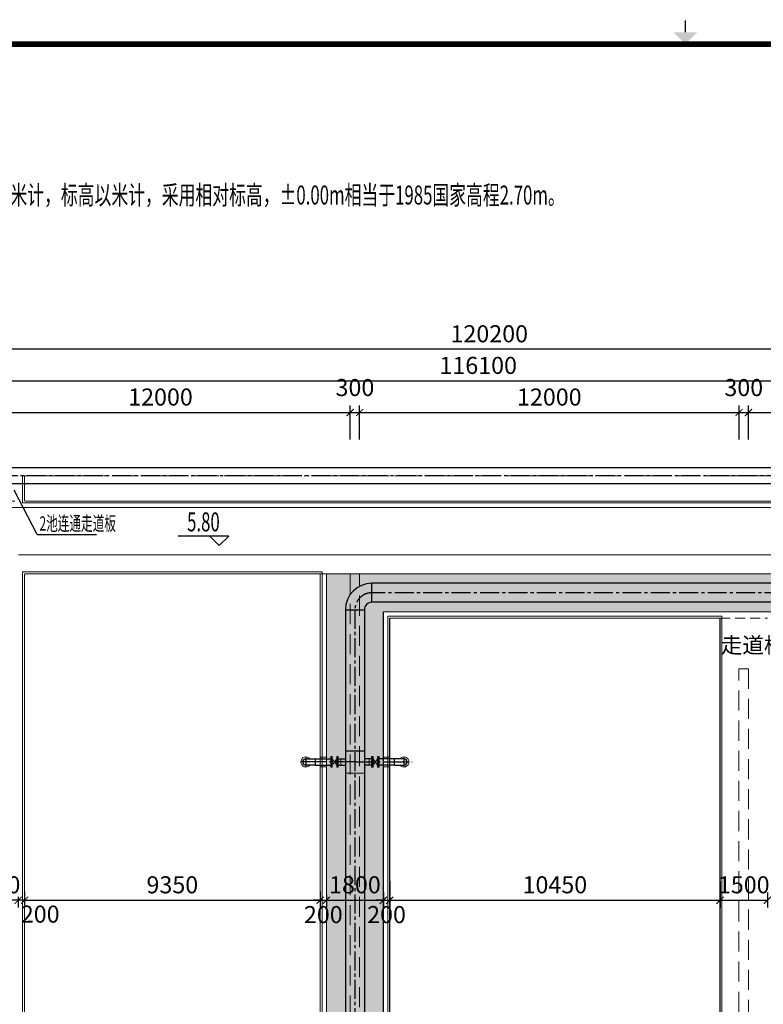
# Model space of a CAD drawing. Extents: x 2309230 to 2564658, y -1197180 to -702617.
# Drawn here: x 2425202 to 2448725, y -774076 to -742940 of the extents above; entities that cross this region are included whole.
import ezdxf
from ezdxf.enums import TextEntityAlignment as Align

# ---------------------------------------------------------------- set-up
doc = ezdxf.new("R2010")
doc.units = 0
doc.header["$LTSCALE"] = 50
for name, pattern in [('CENTER', [50.8, 31.75, -6.35, 6.35, -6.35]), ('DASHED', [19.05, 12.7, -6.35]), ('点画线', [18, 12, -2, 2, -2])]:
    doc.linetypes.add(name, pattern=pattern)
for name, color, linetype in [('0-标注', 3, 'Continuous'), ('中心线层', 1, '点画线'), ('图框', 7, 'Continuous'), ('粗实线层', 7, 'Continuous')]:
    doc.layers.add(name, color=color, linetype=linetype)
for name, color, linetype, lineweight in [('DIM', 3, 'Continuous', 13), ('ZXX', 7, 'CENTER', 9), ('土建', 6, 'Continuous', 18), ('文字', 2, 'Continuous', 15)]:
    doc.layers.add(name, color=color, linetype=linetype, lineweight=lineweight)
doc.styles.add('HZ', font='tjromans.shx', dxfattribs={"width": 0.75, "bigfont": 'tjhztxt.shx'})
doc.styles.add('TJ', font='tjromans.shx', dxfattribs={"width": 0.65, "bigfont": 'tjhztxt.shx'})
doc.styles.add('TKZ2', font='tjromand.shx', dxfattribs={"bigfont": 'tjkts.shx'})
doc.linetypes.add('FENCELINE1', pattern='A,6.35,-2.54,[133,ltypeshp.shx,S=2.54,R=0,X=-2.54,Y=0],-2.54,25.4', length=36.83)
doc.dimstyles.new('W-DIM150', dxfattribs={"dimscale": 1.5, "dimtxt": 360, "dimasz": 150, "dimexe": 150, "dimexo": 100, "dimgap": 100, "dimtad": 1, "dimdec": 0, "dimzin": 1, "dimdsep": 46, "dimtxsty": 'TJ', "dimblk": 'ARCHTICK', "dimcen": 0, "dimclrd": 256, "dimclre": 256, "dimclrt": 2, "dimadec": 1, "dimazin": 0, "dimtfac": 1, "dimtdec": 0, "dimtmove": 2, "dimatfit": 3, "dimldrblk": 'ARCHTICK', "dimfxl": 0, "dimarcsym": 0})

# ---------------------------------------------------------------- blocks, each defined once
blk = doc.blocks.new('_ArchTick')
at = {"color": 0, "linetype": 'ByBlock', "const_width": 0.15}
blk.add_lwpolyline([(-0.5, -0.5), (0.5, 0.5)], dxfattribs=at)
blk = doc.blocks.new('*D329')
at = {"layer": '0-标注', "lineweight": -2, "transparency": 16777216}
for p, q in [((2423656, -756212), (2423656, -755137)), ((2423656, -755362), (2435656, -755362)), ((2435656, -756212), (2435656, -755137))]:
    blk.add_line(p, q, dxfattribs=at)
at = {"layer": 'Defpoints', "color": 0, "transparency": 16777216}
for p in [(2435656, -755362), (2423656, -756362), (2435656, -756362)]:
    blk.add_point(p, dxfattribs=at)
at = {"layer": '0-标注', "lineweight": -2, "transparency": 16777216, "xscale": 225, "yscale": 225, "zscale": 225, "rotation": 180}
blk.add_blockref('_ArchTick', (2423656, -755362), dxfattribs=at)
at = {"layer": '0-标注', "lineweight": -2, "transparency": 16777216, "xscale": 225, "yscale": 225, "zscale": 225}
blk.add_blockref('_ArchTick', (2435656, -755362), dxfattribs=at)
at = {"layer": '0-标注', "color": 2, "transparency": 16777216, "insert": (2429656, -754942), "char_height": 540, "attachment_point": 5, "style": 'TJ'}
blk.add_mtext('12000', dxfattribs=at)
blk = doc.blocks.new('*D330')
at = {"layer": '0-标注', "lineweight": -2, "transparency": 16777216}
for p, q in [((2435656, -756212), (2435656, -755137)), ((2435656, -755362), (2435956, -755362)), ((2435956, -756212), (2435956, -755137))]:
    blk.add_line(p, q, dxfattribs=at)
at = {"layer": 'Defpoints', "color": 0, "transparency": 16777216}
for p in [(2435956, -755362), (2435656, -756362), (2435956, -756362)]:
    blk.add_point(p, dxfattribs=at)
at = {"layer": '0-标注', "lineweight": -2, "transparency": 16777216, "xscale": 225, "yscale": 225, "zscale": 225, "rotation": 180}
blk.add_blockref('_ArchTick', (2435656, -755362), dxfattribs=at)
at = {"layer": '0-标注', "lineweight": -2, "transparency": 16777216, "xscale": 225, "yscale": 225, "zscale": 225}
blk.add_blockref('_ArchTick', (2435956, -755362), dxfattribs=at)
at = {"layer": '0-标注', "color": 2, "transparency": 16777216, "insert": (2435806, -754642), "char_height": 540, "attachment_point": 5, "style": 'TJ'}
blk.add_mtext('300', dxfattribs=at)
blk = doc.blocks.new('*D331')
at = {"layer": '0-标注', "lineweight": -2, "transparency": 16777216}
for p, q in [((2435956, -756212), (2435956, -755137)), ((2435956, -755362), (2447956, -755362)), ((2447956, -756212), (2447956, -755137))]:
    blk.add_line(p, q, dxfattribs=at)
at = {"layer": 'Defpoints', "color": 0, "transparency": 16777216}
for p in [(2447956, -755362), (2435956, -756362), (2447956, -756362)]:
    blk.add_point(p, dxfattribs=at)
at = {"layer": '0-标注', "lineweight": -2, "transparency": 16777216, "xscale": 225, "yscale": 225, "zscale": 225, "rotation": 180}
blk.add_blockref('_ArchTick', (2435956, -755362), dxfattribs=at)
at = {"layer": '0-标注', "lineweight": -2, "transparency": 16777216, "xscale": 225, "yscale": 225, "zscale": 225}
blk.add_blockref('_ArchTick', (2447956, -755362), dxfattribs=at)
at = {"layer": '0-标注', "color": 2, "transparency": 16777216, "insert": (2441956, -754942), "char_height": 540, "attachment_point": 5, "style": 'TJ'}
blk.add_mtext('12000', dxfattribs=at)
blk = doc.blocks.new('*D332')
at = {"layer": '0-标注', "lineweight": -2, "transparency": 16777216}
for p, q in [((2447956, -756212), (2447956, -755137)), ((2447956, -755362), (2448256, -755362)), ((2448256, -756212), (2448256, -755137))]:
    blk.add_line(p, q, dxfattribs=at)
at = {"layer": 'Defpoints', "color": 0, "transparency": 16777216}
for p in [(2448256, -755362), (2447956, -756362), (2448256, -756362)]:
    blk.add_point(p, dxfattribs=at)
at = {"layer": '0-标注', "lineweight": -2, "transparency": 16777216, "xscale": 225, "yscale": 225, "zscale": 225, "rotation": 180}
blk.add_blockref('_ArchTick', (2447956, -755362), dxfattribs=at)
at = {"layer": '0-标注', "lineweight": -2, "transparency": 16777216, "xscale": 225, "yscale": 225, "zscale": 225}
blk.add_blockref('_ArchTick', (2448256, -755362), dxfattribs=at)
at = {"layer": '0-标注', "color": 2, "transparency": 16777216, "insert": (2448106, -754642), "char_height": 540, "attachment_point": 5, "style": 'TJ'}
blk.add_mtext('300', dxfattribs=at)
blk = doc.blocks.new('*D333')
at = {"layer": '0-标注', "lineweight": -2, "transparency": 16777216}
for p, q in [((2448256, -756212), (2448256, -755137)), ((2448256, -755362), (2460256, -755362)), ((2460256, -756212), (2460256, -755137))]:
    blk.add_line(p, q, dxfattribs=at)
at = {"layer": 'Defpoints', "color": 0, "transparency": 16777216}
for p in [(2460256, -755362), (2448256, -756362), (2460256, -756362)]:
    blk.add_point(p, dxfattribs=at)
at = {"layer": '0-标注', "lineweight": -2, "transparency": 16777216, "xscale": 225, "yscale": 225, "zscale": 225, "rotation": 180}
blk.add_blockref('_ArchTick', (2448256, -755362), dxfattribs=at)
at = {"layer": '0-标注', "lineweight": -2, "transparency": 16777216, "xscale": 225, "yscale": 225, "zscale": 225}
blk.add_blockref('_ArchTick', (2460256, -755362), dxfattribs=at)
at = {"layer": '0-标注', "color": 2, "transparency": 16777216, "insert": (2454256, -754942), "char_height": 540, "attachment_point": 5, "style": 'TJ'}
blk.add_mtext('12000', dxfattribs=at)
blk = doc.blocks.new('*D246')
at = {"layer": '0-标注', "lineweight": -2, "transparency": 16777216}
for p, q in [((2379956, -756212), (2379956, -753137)), ((2500156, -756212), (2500156, -753137)), ((2500156, -753362), (2379956, -753362))]:
    blk.add_line(p, q, dxfattribs=at)
at = {"layer": 'Defpoints', "color": 0, "transparency": 16777216}
for p in [(2379956, -753362), (2379956, -756362), (2500156, -756362)]:
    blk.add_point(p, dxfattribs=at)
at = {"layer": '0-标注', "lineweight": -2, "transparency": 16777216, "xscale": 225, "yscale": 225, "zscale": 225, "rotation": 180}
blk.add_blockref('_ArchTick', (2379956, -753362), dxfattribs=at)
at = {"layer": '0-标注', "lineweight": -2, "transparency": 16777216, "xscale": 225, "yscale": 225, "zscale": 225}
blk.add_blockref('_ArchTick', (2500156, -753362), dxfattribs=at)
at = {"layer": '0-标注', "color": 2, "transparency": 16777216, "insert": (2440056, -752942), "char_height": 540, "attachment_point": 5, "style": 'TJ'}
blk.add_mtext('120200', dxfattribs=at)
blk = doc.blocks.new('*D239')
at = {"layer": '0-标注', "lineweight": -2, "transparency": 16777216}
for p, q in [((2381656, -756212), (2381656, -754137)), ((2381656, -754362), (2497756, -754362)), ((2497756, -756212), (2497756, -754137))]:
    blk.add_line(p, q, dxfattribs=at)
at = {"layer": 'Defpoints', "color": 0, "transparency": 16777216}
for p in [(2497756, -754362), (2381656, -756362), (2497756, -756362)]:
    blk.add_point(p, dxfattribs=at)
at = {"layer": '0-标注', "lineweight": -2, "transparency": 16777216, "xscale": 225, "yscale": 225, "zscale": 225, "rotation": 180}
blk.add_blockref('_ArchTick', (2381656, -754362), dxfattribs=at)
at = {"layer": '0-标注', "lineweight": -2, "transparency": 16777216, "xscale": 225, "yscale": 225, "zscale": 225}
blk.add_blockref('_ArchTick', (2497756, -754362), dxfattribs=at)
at = {"layer": '0-标注', "color": 2, "transparency": 16777216, "insert": (2439706, -753942), "char_height": 540, "attachment_point": 5, "style": 'TJ'}
blk.add_mtext('116100', dxfattribs=at)
blk = doc.blocks.new('*D365')
at = {"layer": '0-标注', "lineweight": -2, "transparency": 16777216}
for p, q in [((2425356, -770507), (2425356, -771011)), ((2434706, -770507), (2434706, -771011)), ((2425356, -770786), (2434706, -770786))]:
    blk.add_line(p, q, dxfattribs=at)
at = {"layer": 'Defpoints', "color": 0, "transparency": 16777216}
for p in [(2425356, -770357), (2434706, -770357), (2434706, -770786)]:
    blk.add_point(p, dxfattribs=at)
at = {"layer": '0-标注', "lineweight": -2, "transparency": 16777216, "xscale": 225, "yscale": 225, "zscale": 225, "rotation": 180}
blk.add_blockref('_ArchTick', (2425356, -770786), dxfattribs=at)
at = {"layer": '0-标注', "lineweight": -2, "transparency": 16777216, "xscale": 225, "yscale": 225, "zscale": 225}
blk.add_blockref('_ArchTick', (2434706, -770786), dxfattribs=at)
at = {"layer": '0-标注', "color": 2, "transparency": 16777216, "insert": (2430031, -770366), "char_height": 540, "attachment_point": 5, "style": 'TJ'}
blk.add_mtext('9350', dxfattribs=at)
blk = doc.blocks.new('*D81')
at = {"layer": '0-标注', "lineweight": -2, "transparency": 16777216}
for p, q in [((2425156, -770786), (2424931, -770786)), ((2425156, -770675), (2425156, -771011)), ((2425356, -770786), (2425156, -770786)), ((2425356, -770675), (2425356, -771011)), ((2425356, -770786), (2425581, -770786))]:
    blk.add_line(p, q, dxfattribs=at)
at = {"layer": 'Defpoints', "color": 0, "transparency": 16777216}
for p in [(2425156, -770525), (2425356, -770525), (2425156, -770786)]:
    blk.add_point(p, dxfattribs=at)
at = {"layer": '0-标注', "color": 2, "transparency": 16777216, "insert": (2425851, -771294), "char_height": 540, "attachment_point": 5, "style": 'TJ', "bg_fill": 3, "box_fill_scale": 1.1, "bg_fill_color": 256, "bg_fill_true_color": 13158600, "bg_fill_transparency": 0}
blk.add_mtext('200', dxfattribs=at)
at = {"layer": '0-标注', "lineweight": -2, "transparency": 16777216, "xscale": 225, "yscale": 225, "zscale": 225}
blk.add_blockref('_ArchTick', (2425156, -770786), dxfattribs=at)
at = {"layer": '0-标注', "lineweight": -2, "transparency": 16777216, "xscale": 225, "yscale": 225, "zscale": 225, "rotation": 180}
blk.add_blockref('_ArchTick', (2425356, -770786), dxfattribs=at)
blk = doc.blocks.new('*D82')
at = {"layer": '0-标注', "lineweight": -2, "transparency": 16777216}
for p, q in [((2423656, -770695), (2423656, -771011)), ((2425156, -770786), (2423656, -770786)), ((2425156, -770695), (2425156, -771011))]:
    blk.add_line(p, q, dxfattribs=at)
at = {"layer": 'Defpoints', "color": 0, "transparency": 16777216}
for p in [(2423656, -770545), (2425156, -770545), (2423656, -770786)]:
    blk.add_point(p, dxfattribs=at)
at = {"layer": '0-标注', "lineweight": -2, "transparency": 16777216, "xscale": 225, "yscale": 225, "zscale": 225, "rotation": 180}
blk.add_blockref('_ArchTick', (2423656, -770786), dxfattribs=at)
at = {"layer": '0-标注', "lineweight": -2, "transparency": 16777216, "xscale": 225, "yscale": 225, "zscale": 225}
blk.add_blockref('_ArchTick', (2425156, -770786), dxfattribs=at)
at = {"layer": '0-标注', "color": 2, "transparency": 16777216, "insert": (2424406, -770366), "char_height": 540, "attachment_point": 5, "style": 'TJ'}
blk.add_mtext('1500', dxfattribs=at)
blk = doc.blocks.new('*D367')
at = {"layer": '0-标注', "lineweight": -2, "transparency": 16777216}
for p, q in [((2434706, -770615), (2434706, -771011)), ((2434906, -770615), (2434906, -771011)), ((2434706, -770786), (2434481, -770786)), ((2434706, -770786), (2434906, -770786)), ((2434906, -770786), (2435131, -770786))]:
    blk.add_line(p, q, dxfattribs=at)
at = {"layer": 'Defpoints', "color": 0, "transparency": 16777216}
for p in [(2434706, -770465), (2434906, -770465), (2434906, -770786)]:
    blk.add_point(p, dxfattribs=at)
at = {"layer": '0-标注', "color": 2, "transparency": 16777216, "insert": (2434806, -771309), "char_height": 540, "attachment_point": 5, "style": 'TJ', "bg_fill": 3, "box_fill_scale": 1.1, "bg_fill_color": 256, "bg_fill_true_color": 13158600, "bg_fill_transparency": 0}
blk.add_mtext('200', dxfattribs=at)
at = {"layer": '0-标注', "lineweight": -2, "transparency": 16777216, "xscale": 225, "yscale": 225, "zscale": 225}
blk.add_blockref('_ArchTick', (2434706, -770786), dxfattribs=at)
at = {"layer": '0-标注', "lineweight": -2, "transparency": 16777216, "xscale": 225, "yscale": 225, "zscale": 225, "rotation": 180}
blk.add_blockref('_ArchTick', (2434906, -770786), dxfattribs=at)
blk = doc.blocks.new('*D361')
at = {"layer": '0-标注', "lineweight": -2, "transparency": 16777216}
for p, q in [((2434906, -770637), (2434906, -771011)), ((2434906, -770786), (2436706, -770786)), ((2436706, -770637), (2436706, -771011))]:
    blk.add_line(p, q, dxfattribs=at)
at = {"layer": 'Defpoints', "color": 0, "transparency": 16777216}
blk.add_point((2436706, -770786), dxfattribs=at)
at = {"layer": '0-标注', "lineweight": -2, "transparency": 16777216, "xscale": 225, "yscale": 225, "zscale": 225, "rotation": 180}
blk.add_blockref('_ArchTick', (2434906, -770786), dxfattribs=at)
at = {"layer": '0-标注', "lineweight": -2, "transparency": 16777216, "xscale": 225, "yscale": 225, "zscale": 225}
blk.add_blockref('_ArchTick', (2436706, -770786), dxfattribs=at)
at = {"layer": '0-标注', "color": 2, "transparency": 16777216, "insert": (2435806, -770366), "char_height": 540, "attachment_point": 5, "style": 'TJ', "bg_fill": 3, "box_fill_scale": 1.1, "bg_fill_color": 256, "bg_fill_true_color": 13158600, "bg_fill_transparency": 0}
blk.add_mtext('1800', dxfattribs=at)
at = {"layer": 'Defpoints', "color": 0, "transparency": 16777216}
for p in [(2434906, -770487), (2436706, -770487)]:
    blk.add_point(p, dxfattribs=at)
blk = doc.blocks.new('*D369')
at = {"layer": '0-标注', "lineweight": -2, "transparency": 16777216}
for p, q in [((2436706, -770537), (2436706, -771011)), ((2436906, -770537), (2436906, -771011)), ((2436706, -770786), (2436481, -770786)), ((2436706, -770786), (2436906, -770786)), ((2436906, -770786), (2437131, -770786))]:
    blk.add_line(p, q, dxfattribs=at)
at = {"layer": 'Defpoints', "color": 0, "transparency": 16777216}
for p in [(2436706, -770387), (2436906, -770387), (2436906, -770786)]:
    blk.add_point(p, dxfattribs=at)
at = {"layer": '0-标注', "color": 2, "transparency": 16777216, "insert": (2436806, -771309), "char_height": 540, "attachment_point": 5, "style": 'TJ', "bg_fill": 3, "box_fill_scale": 1.1, "bg_fill_color": 256, "bg_fill_true_color": 13158600, "bg_fill_transparency": 0}
blk.add_mtext('200', dxfattribs=at)
at = {"layer": '0-标注', "lineweight": -2, "transparency": 16777216, "xscale": 225, "yscale": 225, "zscale": 225}
blk.add_blockref('_ArchTick', (2436706, -770786), dxfattribs=at)
at = {"layer": '0-标注', "lineweight": -2, "transparency": 16777216, "xscale": 225, "yscale": 225, "zscale": 225, "rotation": 180}
blk.add_blockref('_ArchTick', (2436906, -770786), dxfattribs=at)
blk = doc.blocks.new('*D362')
at = {"layer": '0-标注', "lineweight": -2, "transparency": 16777216}
for p, q in [((2436906, -770182), (2436906, -771011)), ((2447356, -770182), (2447356, -771011)), ((2436906, -770786), (2447356, -770786))]:
    blk.add_line(p, q, dxfattribs=at)
at = {"layer": 'Defpoints', "color": 0, "transparency": 16777216}
for p in [(2436906, -770032), (2447356, -770032), (2447356, -770786)]:
    blk.add_point(p, dxfattribs=at)
at = {"layer": '0-标注', "lineweight": -2, "transparency": 16777216, "xscale": 225, "yscale": 225, "zscale": 225, "rotation": 180}
blk.add_blockref('_ArchTick', (2436906, -770786), dxfattribs=at)
at = {"layer": '0-标注', "lineweight": -2, "transparency": 16777216, "xscale": 225, "yscale": 225, "zscale": 225}
blk.add_blockref('_ArchTick', (2447356, -770786), dxfattribs=at)
at = {"layer": '0-标注', "color": 2, "transparency": 16777216, "insert": (2442131, -770366), "char_height": 540, "attachment_point": 5, "style": 'TJ'}
blk.add_mtext('10450', dxfattribs=at)
blk = doc.blocks.new('*D368')
at = {"layer": '0-标注', "lineweight": -2, "transparency": 16777216}
for p, q in [((2447356, -770540), (2447356, -771011)), ((2448856, -770540), (2448856, -771011)), ((2447356, -770786), (2448856, -770786))]:
    blk.add_line(p, q, dxfattribs=at)
at = {"layer": 'Defpoints', "color": 0, "transparency": 16777216}
blk.add_point((2448856, -770786), dxfattribs=at)
at = {"layer": '0-标注', "lineweight": -2, "transparency": 16777216, "xscale": 225, "yscale": 225, "zscale": 225, "rotation": 180}
blk.add_blockref('_ArchTick', (2447356, -770786), dxfattribs=at)
at = {"layer": '0-标注', "lineweight": -2, "transparency": 16777216, "xscale": 225, "yscale": 225, "zscale": 225}
blk.add_blockref('_ArchTick', (2448856, -770786), dxfattribs=at)
at = {"layer": '0-标注', "color": 2, "transparency": 16777216, "insert": (2448106, -770366), "char_height": 540, "attachment_point": 5, "style": 'TJ', "bg_fill": 3, "box_fill_scale": 1.1, "bg_fill_color": 256, "bg_fill_true_color": 13158600, "bg_fill_transparency": 0}
blk.add_mtext('1500', dxfattribs=at)
at = {"layer": 'Defpoints', "color": 0, "transparency": 16777216}
for p in [(2447356, -770390), (2448856, -770390)]:
    blk.add_point(p, dxfattribs=at)
blk = doc.blocks.new('A$C52854AFC')
at = {"layer": '图框', "const_width": 30}
blk.add_lwpolyline([(52805, 41250), (52805, 41500)], dxfattribs=at)
at = {"layer": '图框', "const_width": 120}
blk.add_lwpolyline([(103100, 41000), (2500, 41000), (2500, 1000), (103100, 1000)], close=True, dxfattribs=at)
at = {"layer": '图框'}
blk.add_solid([(52555, 41250), (53055, 41250), (52805, 41000)], dxfattribs=at)

msp = doc.modelspace()

# ---------------------------------------------------------------- hatches: boundary and pattern name
at = {"layer": 'DIM'}
h = msp.add_hatch(dxfattribs=at)
h.set_pattern_fill('ANGLE', color=8, scale=50, style=0)
h.set_pattern_definition([(0, (100, -401390.8), (0, 349.25), [254, -95.25]), (90, (100, -401390.8), (-349.25, 2e-14), [254, -95.25])])
h.paths.add_polyline_path([(2485905.6, -760462), (2434905.6, -760462), (2434905.6, -793362), (2485905.6, -793362)])
h.paths.add_polyline_path([(2459505.6, -792162), (2436705.6, -792162), (2436705.6, -761662), (2459505.6, -761662)], flags=16)
h.paths.add_polyline_path([(2461305.6, -761662), (2484105.6, -761662), (2484105.6, -792162), (2461305.6, -792162)], flags=16)

# ---------------------------------------------------------------- linework, layer by layer
at = {"layer": '0-标注'}
for p, q in [((2425755.8, -759219.7), (2425027, -757817.6)), ((2425755.8, -759219.7), (2427632.2, -759219.7)), ((2431814.1, -759270.5), (2430214.1, -759270.5))]:
    msp.add_line(p, q, dxfattribs=at)
msp.add_lwpolyline([(2370703.8, -743712.1), (2509703.8, -743712.1), (2509703.8, -803712.1), (2370803.8, -803712.1)], close=True, dxfattribs=at)
msp.add_lwpolyline([(2431514.1, -759570.5), (2431814.1, -759270.5), (2431214.1, -759270.5), (2431514.1, -759570.5)], dxfattribs=at)
at = {"layer": 'DIM', "color": 0}
for p, q in [((2435505.6, -766062), (2436105.6, -766062)), ((2434555.6, -766312), (2434555.6, -766512)), ((2435231.6, -766312), (2435089.6, -766512)), ((2435231.6, -766512), (2435089.6, -766312)), ((2435255.6, -766312), (2435255.6, -766512)), ((2435355.6, -766312), (2435355.6, -766512)), ((2436255.6, -766312), (2436255.6, -766512)), ((2436355.6, -766312), (2436355.6, -766512)), ((2436379.6, -766312), (2436521.6, -766512)), ((2436379.6, -766512), (2436521.6, -766312)), ((2437055.6, -766312), (2437055.6, -766512)), ((2435505.6, -766762), (2436105.6, -766762))]:
    msp.add_line(p, q, dxfattribs=at)
at = {"layer": 'DIM', "color": 0, "const_width": 34}
msp.add_lwpolyline([(2425355.6, -758162), (2425355.6, -757362)], dxfattribs=at)
at = {"layer": 'DIM', "color": 0}
for points in [[(2434905.6, -766562), (2434705.6, -766562), (2434705.6, -766262), (2434905.6, -766262)], [(2435065.6, -766582), (2435065.6, -766242), (2435041.6, -766242), (2435041.6, -766582)], [(2435089.6, -766582), (2435089.6, -766242), (2435065.6, -766242), (2435065.6, -766582)], [(2435255.6, -766582), (2435255.6, -766242), (2435231.6, -766242), (2435231.6, -766582)], [(2435279.6, -766582), (2435279.6, -766242), (2435255.6, -766242), (2435255.6, -766582)], [(2436331.6, -766582), (2436331.6, -766242), (2436355.6, -766242), (2436355.6, -766582)], [(2436355.6, -766582), (2436355.6, -766242), (2436379.6, -766242), (2436379.6, -766582)], [(2436521.6, -766582), (2436521.6, -766242), (2436545.6, -766242), (2436545.6, -766582)], [(2436545.6, -766582), (2436545.6, -766242), (2436569.6, -766242), (2436569.6, -766582)], [(2436705.6, -766562), (2436905.6, -766562), (2436905.6, -766262), (2436705.6, -766262)]]:
    msp.add_lwpolyline(points, close=True, dxfattribs=at)
for centre, start, end in [((2434255.6, -766412), 38.63072, 321.36928), ((2437355.6, -766412), 218.63072, 141.36928)]:
    msp.add_arc(centre, 160.2, start, end, dxfattribs=at)
at = {"layer": 'ZXX', "ltscale": 0.5}
msp.add_line((2373555.6, -757362), (2505455.6, -757362), dxfattribs=at)
at = {"layer": '中心线层'}
for p, q in [((2501631.2, -757362), (2423305.6, -757362)), ((2484465.6, -761062), (2436345.6, -761062)), ((2435805.6, -761602), (2435805.6, -794904.5)), ((2434255.6, -766262), (2434255.6, -766562)), ((2437355.6, -766262), (2437355.6, -766562)), ((2434705.6, -766412), (2433996.1, -766412)), ((2435805.6, -766412), (2433996.1, -766412)), ((2435805.6, -766412), (2437615, -766412)), ((2436905.6, -766412), (2437615, -766412))]:
    msp.add_line(p, q, dxfattribs=at)
msp.add_arc((2436345.6, -761602), 540, 90, 180, dxfattribs=at)
at = {"layer": '土建', "color": 4, "linetype": 'FENCELINE1', "ltscale": 0.2}
msp.add_line((2425295.6, -758222), (2425295.6, -757362), dxfattribs=at)
at = {"layer": '土建', "linetype": 'DASHED'}
for points in [[(2423455.6, -758162), (2425355.6, -758162)], [(2435655.6, -760462), (2435655.6, -790362), (2435955.6, -790362), (2435955.6, -760462)], [(2447955.6, -793362), (2447955.6, -763462), (2448255.6, -763462), (2448255.6, -793362)]]:
    msp.add_lwpolyline(points, dxfattribs=at)
at = {"layer": '土建', "const_width": 34}
for points in [[(2425355.6, -758162), (2493955.6, -758162)], [(2434705.6, -760462), (2425355.6, -760462)]]:
    msp.add_lwpolyline(points, dxfattribs=at)
at = {"layer": '土建', "linetype": 'DASHED', "const_width": 34}
for points in [[(2387355.6, -758362), (2493755.6, -758362)], [(2425155.6, -759862), (2493755.6, -759862)], [(2434705.6, -760462), (2486105.6, -760462)]]:
    msp.add_lwpolyline(points, dxfattribs=at)
at = {"layer": '土建', "color": 4, "linetype": 'FENCELINE1', "ltscale": 0.2}
for points in [[(2425295.6, -758222), (2498215.6, -758222)], [(2425295.6, -760402), (2434765.6, -760402)], [(2434765.6, -760402), (2434765.6, -792022), (2425295.6, -792022), (2425295.6, -760402)], [(2436845.6, -761802), (2447415.6, -761802)], [(2436845.6, -761802), (2436845.6, -792022)], [(2447415.6, -761802), (2447415.6, -792022)]]:
    msp.add_lwpolyline(points, dxfattribs=at)
at = {"layer": '土建', "color": 0, "const_width": 34}
for points in [[(2425355.6, -791962), (2425355.6, -760462)], [(2434705.6, -760462), (2434705.6, -791967)], [(2434905.6, -760462), (2434905.6, -793362)], [(2434905.6, -760462), (2485905.6, -760462)], [(2436705.6, -761662), (2436705.6, -792162)], [(2436705.6, -761662), (2459505.6, -761662)], [(2436905.6, -761862), (2436905.6, -791962)], [(2436905.6, -761862), (2447355.6, -761862)], [(2447355.6, -791962), (2447355.6, -761862)]]:
    msp.add_lwpolyline(points, dxfattribs=at)
at = {"layer": '土建', "color": 0, "linetype": 'DASHED', "ltscale": 0.25, "const_width": 17}
msp.add_lwpolyline([(2425895.6, -760462), (2426195.6, -760462)], dxfattribs=at)
at = {"layer": '土建', "color": 0, "linetype": 'DASHED', "ltscale": 0.5}
msp.add_lwpolyline([(2447355.6, -761862), (2448855.6, -761862)], dxfattribs=at)
at = {"layer": '粗实线层', "color": 141}
for p, q in [((2501340.9, -757112), (2423305.6, -757112)), ((2501340.9, -757612), (2423305.6, -757612))]:
    msp.add_line(p, q, dxfattribs=at)
at = {"layer": '粗实线层', "color": 2}
for p, q in [((2484465.6, -760762), (2436345.6, -760762)), ((2436345.6, -761362), (2436345.6, -760762)), ((2459905.6, -761362), (2436345.6, -761362)), ((2435505.6, -761602), (2435505.6, -794312)), ((2435505.6, -761602), (2436105.6, -761602)), ((2436105.6, -761602), (2436105.6, -792462)), ((2435505.6, -766062), (2436105.6, -766062)), ((2434255.6, -766312), (2434555.6, -766312)), ((2434555.6, -766512), (2434255.6, -766512)), ((2434555.6, -766312), (2434705.6, -766312)), ((2434555.6, -766512), (2434555.6, -766312)), ((2434555.6, -766512), (2434555.6, -766312)), ((2434555.6, -766312), (2435065.6, -766312)), ((2434555.6, -766512), (2434705.6, -766512)), ((2434555.6, -766512), (2435065.6, -766512)), ((2435255.6, -766312), (2435505.6, -766312)), ((2435255.6, -766512), (2435505.6, -766512)), ((2436355.6, -766312), (2436105.6, -766312)), ((2436355.6, -766512), (2436105.6, -766512)), ((2437055.6, -766312), (2436545.6, -766312)), ((2437055.6, -766512), (2436545.6, -766512)), ((2437055.6, -766312), (2436905.6, -766312)), ((2437055.6, -766512), (2436905.6, -766512)), ((2437055.6, -766512), (2437055.6, -766312)), ((2437055.6, -766512), (2437055.6, -766312)), ((2437355.6, -766312), (2437055.6, -766312)), ((2437055.6, -766512), (2437355.6, -766512))]:
    msp.add_line(p, q, dxfattribs=at)
for centre, radius, start, end in [((2436345.6, -761602), 840, 90, 180), ((2436345.6, -761602), 240, 90, 180), ((2434255.6, -766412), 100, 90, 270), ((2437355.6, -766412), 100, 270, 90)]:
    msp.add_arc(centre, radius, start, end, dxfattribs=at)

# ---------------------------------------------------------------- texts
at = {"style": 'TKZ2'}
msp.add_text('走道板', height=500, dxfattribs=at).set_placement((2447380, -762969.2))
at = {"layer": '文字', "style": 'TJ', "width": 0.65}
msp.add_text('1、本图尺寸：长度以毫米计，标高以米计，采用相对标高，%%P0.00m相当于1985国家高程2.70m。', height=600, dxfattribs=at).set_placement((2419293.2, -748971.5), align=Align.BOTTOM_LEFT)
at = {"layer": '文字', "style": 'TJ', "width": 0.6}
msp.add_text('2池连通走道板', height=450, dxfattribs=at).set_placement((2425832.9, -759093.8))
at = {"layer": '文字', "style": 'HZ', "width": 0.65}
msp.add_text('5.80', height=600, dxfattribs=at).set_placement((2431014.1, -759120.5), align=Align.CENTER)

# ---------------------------------------------------------------- dimensions: what is measured, and where the dimension line sits
at = {"layer": '0-标注'}
for base, p1, p2, picture, middle in [((2379955.6, -753362), (2500155.6, -756362), (2379955.6, -756362), '*D246', (2440055.6, -752942)), ((2497755.6, -754362), (2381655.6, -756362), (2497755.6, -756362), '*D239', (2439705.6, -753942)), ((2435955.6, -755362), (2435655.6, -756362), (2435955.6, -756362), '*D330', (2435805.6, -754642)), ((2448255.6, -755362), (2447955.6, -756362), (2448255.6, -756362), '*D332', (2448105.6, -754642)), ((2435655.6, -755362), (2423655.6, -756362), (2435655.6, -756362), '*D329', (2429655.6, -754942)), ((2447955.6, -755362), (2435955.6, -756362), (2447955.6, -756362), '*D331', (2441955.6, -754942)), ((2460255.6, -755362), (2448255.6, -756362), (2460255.6, -756362), '*D333', (2454255.6, -754942)), ((2434705.6, -770786.5), (2425355.6, -770356.5), (2434705.6, -770356.5), '*D365', (2430030.6, -770366.5))]:
    dim = msp.add_linear_dim(base=base, p1=p1, p2=p2, dimstyle='W-DIM150', dxfattribs=at)
    dim.commit()
    dim.dimension.update_dxf_attribs({"geometry": picture, "text_midpoint": middle})

# ---------------------------------------------------------------- next in the draw order: dimensions: what is measured, and where the dimension line sits
for base, p1, p2, picture, middle in [((2425155.6, -770786.5), (2425355.6, -770524.7), (2425155.6, -770524.7), '*D81', (2425850.5, -771294.2)), ((2434905.6, -770786.5), (2434705.6, -770465.4), (2434905.6, -770465.4), '*D367', (2434805.6, -771309.1))]:
    dim = msp.add_linear_dim(base=base, p1=p1, p2=p2, dimstyle='W-DIM150', override={"dimtfill": 1}, dxfattribs=at)
    dim.commit()
    dim.dimension.update_dxf_attribs({"geometry": picture, "text_midpoint": middle, "dimtype": 160})

# ---------------------------------------------------------------- next in the draw order: dimensions: what is measured, and where the dimension line sits
dim = msp.add_linear_dim(base=(2423655.6, -770786.5), p1=(2425155.6, -770545), p2=(2423655.6, -770545), dimstyle='W-DIM150', dxfattribs=at)
dim.commit()
dim.dimension.update_dxf_attribs({"geometry": '*D82', "text_midpoint": (2424405.6, -770366.5)})
dim = msp.add_linear_dim(base=(2436705.6, -770786.5), p1=(2434905.6, -770486.7), p2=(2436705.6, -770486.7), dimstyle='W-DIM150', override={"dimtfill": 1}, dxfattribs=at)
dim.commit()
dim.dimension.update_dxf_attribs({"geometry": '*D361', "text_midpoint": (2435805.6, -770366.5)})

# ---------------------------------------------------------------- next in the draw order: dimensions: what is measured, and where the dimension line sits
dim = msp.add_linear_dim(base=(2436905.6, -770786.5), p1=(2436705.6, -770387.5), p2=(2436905.6, -770387.5), dimstyle='W-DIM150', override={"dimtfill": 1}, dxfattribs=at)
dim.commit()
dim.dimension.update_dxf_attribs({"geometry": '*D369', "text_midpoint": (2436805.6, -771309.1), "dimtype": 160})

# ---------------------------------------------------------------- next in the draw order: dimensions: what is measured, and where the dimension line sits
dim = msp.add_linear_dim(base=(2447355.6, -770786.5), p1=(2436905.6, -770032.1), p2=(2447355.6, -770032.1), dimstyle='W-DIM150', dxfattribs=at)
dim.commit()
dim.dimension.update_dxf_attribs({"geometry": '*D362', "text_midpoint": (2442130.6, -770366.5)})

# ---------------------------------------------------------------- next in the draw order: dimensions: what is measured, and where the dimension line sits
dim = msp.add_linear_dim(base=(2448855.6, -770786.5), p1=(2447355.6, -770389.6), p2=(2448855.6, -770389.6), dimstyle='W-DIM150', override={"dimtfill": 1}, dxfattribs=at)
dim.commit()
dim.dimension.update_dxf_attribs({"geometry": '*D368', "text_midpoint": (2448105.6, -770366.5)})

# ---------------------------------------------------------------- next in the draw order: block references
at = {"layer": '图框', "xscale": 1.5, "yscale": 1.5, "zscale": 1.5}
msp.add_blockref('A$C52854AFC', (2367053.8, -805212.1), dxfattribs=at)

doc.saveas('drawing.dxf')
